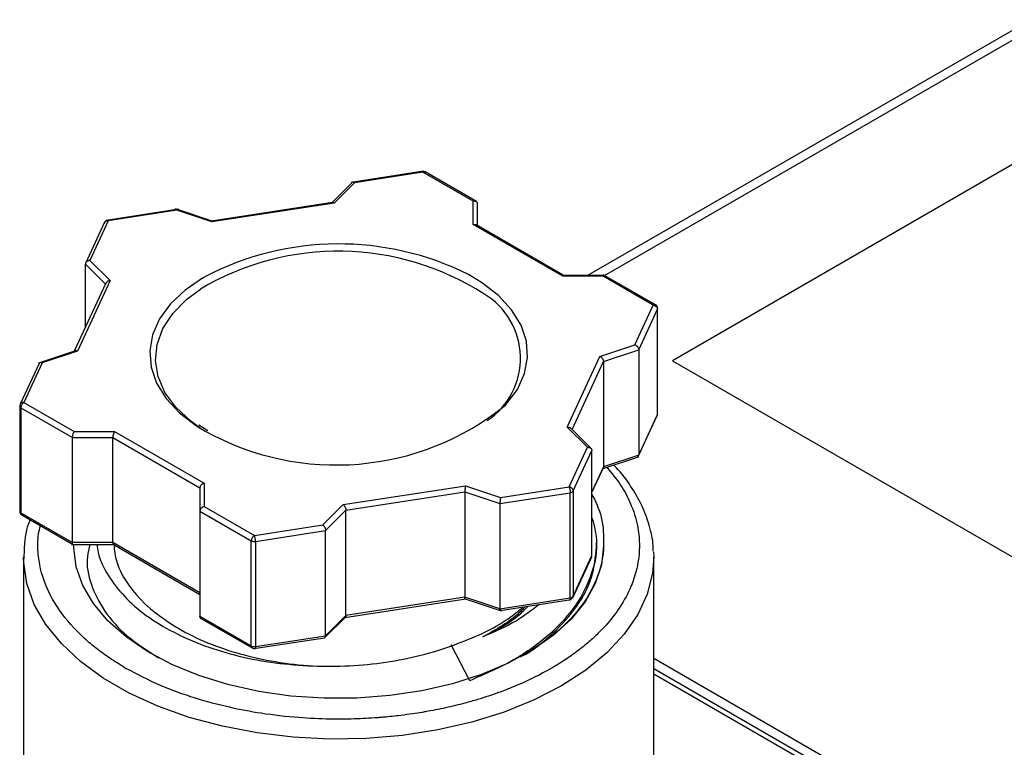
# Model space of a CAD drawing. Units: inches. Extents: x 0.2 to 10.8, y 0.2 to 8.3.
# Drawn here: x 1 to 1.7, y 7 to 7.5 of the extents above; entities that cross this region are included whole.
import ezdxf

# ---------------------------------------------------------------- set-up
doc = ezdxf.new("R2010")
doc.units = ezdxf.units.IN
doc.header["$MEASUREMENT"] = 0

msp = doc.modelspace()

# ---------------------------------------------------------------- linework, layer by layer
at = {"color": 7, "linetype": 'Continuous', "lineweight": 25}
for p, q in [((1.98191, 7.6742), (1.37961, 7.3265)), ((1.80851, 7.4818), (1.43794, 7.26787)), ((1.26671, 7.39808), (1.21707, 7.3904)), ((1.26645, 7.39746), (1.21939, 7.39019)), ((1.30089, 7.37758), (1.26645, 7.39746)), ((1.30326, 7.37721), (1.2679, 7.39762)), ((1.21826, 7.39082), (1.20388, 7.37644)), ((1.21939, 7.39019), (1.20547, 7.37627)), ((1.20433, 7.37667), (1.12119, 7.36381)), ((1.20547, 7.37627), (1.12135, 7.36325)), ((1.30089, 7.36151), (1.30089, 7.37758)), ((1.09869, 7.37209), (1.0487, 7.36436)), ((1.09724, 7.37129), (1.05018, 7.36401)), ((1.12162, 7.36387), (1.09627, 7.37231)), ((1.12135, 7.36325), (1.09724, 7.37129)), ((1.30385, 7.3608), (1.30385, 7.37587)), ((1.04761, 7.36307), (1.03444, 7.33471)), ((1.05018, 7.36401), (1.03757, 7.33685)), ((1.36248, 7.32596), (1.30089, 7.36151)), ((1.36398, 7.32609), (1.30298, 7.3613)), ((1.03757, 7.33685), (1.05149, 7.32293)), ((1.0344, 7.29072), (1.0344, 7.33419)), ((1.05149, 7.32293), (1.02895, 7.27437)), ((1.11556, 7.32503), (1.11663, 7.32565)), ((1.39066, 7.3265), (1.36239, 7.3265)), ((1.39032, 7.32596), (1.36248, 7.32596)), ((1.42626, 7.3062), (1.39029, 7.32697)), ((1.42476, 7.30607), (1.39032, 7.32596)), ((1.04852, 7.32112), (1.02681, 7.27435)), ((1.41215, 7.27891), (1.42476, 7.30607)), ((1.41469, 7.27537), (1.42762, 7.30322)), ((1.42762, 7.23089), (1.42762, 7.30322)), ((1.42772, 7.23133), (1.42772, 7.30366)), ((1.02831, 7.27485), (1.00211, 7.26612)), ((1.38805, 7.27087), (1.41215, 7.27891)), ((1.39058, 7.26734), (1.41469, 7.27537)), ((1.41469, 7.27537), (1.41469, 7.20304)), ((1.02895, 7.27437), (1.00484, 7.26633)), ((1.3655, 7.22231), (1.38805, 7.27087)), ((1.43794, 7.26787), (1.81376, 7.05091)), ((1.00258, 7.26606), (0.98952, 7.23792)), ((1.00484, 7.26633), (0.99223, 7.23916)), ((1.39058, 7.26734), (1.39058, 7.195)), ((0.98928, 7.23675), (0.98928, 7.16442)), ((0.99015, 7.23555), (1.02546, 7.21516)), ((0.99015, 7.23555), (0.99015, 7.16322)), ((0.99223, 7.23916), (1.02668, 7.21928)), ((1.41441, 7.20202), (1.42748, 7.23018)), ((1.41469, 7.20304), (1.42762, 7.23089)), ((1.1186, 7.21978), (1.11231, 7.22369)), ((1.37942, 7.20839), (1.3655, 7.22231)), ((1.38222, 7.20736), (1.36809, 7.22148)), ((1.02546, 7.21516), (1.0533, 7.21516)), ((1.02546, 7.14283), (1.02546, 7.21516)), ((1.02668, 7.21928), (1.05452, 7.21928)), ((1.0533, 7.21516), (1.11315, 7.18061)), ((1.0533, 7.14283), (1.0533, 7.21516)), ((1.05452, 7.21928), (1.1161, 7.18373)), ((1.36682, 7.18122), (1.37942, 7.20839)), ((1.36967, 7.17837), (1.38259, 7.20622)), ((1.38259, 7.13389), (1.38259, 7.20622)), ((1.39019, 7.19373), (1.41462, 7.20187)), ((1.41469, 7.20304), (1.39058, 7.195)), ((1.38259, 7.17737), (1.39076, 7.19497)), ((1.11315, 7.18061), (1.11315, 7.16454)), ((1.1161, 7.18373), (1.1161, 7.16766)), ((1.21153, 7.16897), (1.29565, 7.18198)), ((1.29565, 7.18198), (1.31976, 7.17394)), ((1.31976, 7.17394), (1.36682, 7.18122)), ((1.21347, 7.16509), (1.29523, 7.17774)), ((1.29523, 7.17774), (1.29523, 7.10541)), ((1.29523, 7.17774), (1.31934, 7.1697)), ((1.31934, 7.1697), (1.36758, 7.17717)), ((1.36758, 7.10483), (1.36758, 7.17717)), ((1.36967, 7.17837), (1.36967, 7.10604)), ((1.1161, 7.16766), (1.15055, 7.14777)), ((1.19761, 7.15505), (1.21153, 7.16897)), ((1.31934, 7.1697), (1.31934, 7.09737)), ((0.99015, 7.16322), (1.02546, 7.14283)), ((0.99072, 7.16189), (1.0261, 7.14146)), ((1.11315, 7.16454), (1.14846, 7.14415)), ((1.11315, 7.16454), (1.11315, 7.09221)), ((1.19955, 7.15117), (1.21347, 7.16509)), ((1.21347, 7.09276), (1.21347, 7.16509)), ((1.15055, 7.14777), (1.19761, 7.15505)), ((1.15131, 7.14371), (1.19955, 7.15117)), ((1.19955, 7.07884), (1.19955, 7.15117)), ((1.02492, 7.14158), (1.0546, 7.14158)), ((1.0533, 7.14283), (1.02546, 7.14283)), ((1.05301, 7.142), (1.11315, 7.10728)), ((1.11315, 7.10828), (1.0533, 7.14283)), ((1.14846, 7.07182), (1.14846, 7.14415)), ((1.15131, 7.14371), (1.15131, 7.07138)), ((1.38566, 7.13982), (1.38566, 7.1429)), ((0.99196, 7.13278), (0.99196, 6.89167)), ((0.99197, 7.13174), (0.99196, 7.13278)), ((1.36939, 7.10501), (1.38246, 7.13317)), ((1.36967, 7.10604), (1.38259, 7.13389)), ((1.42503, 6.89167), (1.42503, 7.13278)), ((1.29523, 7.10541), (1.21347, 7.09276)), ((1.31934, 7.09737), (1.29523, 7.10541)), ((1.21267, 7.09141), (1.29581, 7.10427)), ((1.29538, 7.10421), (1.32017, 7.09595)), ((1.31934, 7.09737), (1.36758, 7.10483)), ((1.31949, 7.09617), (1.3683, 7.10372)), ((1.11315, 7.09221), (1.14846, 7.07182)), ((1.21347, 7.09276), (1.19955, 7.07884)), ((1.11312, 7.09123), (1.14911, 7.07045)), ((1.19859, 7.07711), (1.21312, 7.09164)), ((1.15131, 7.07138), (1.19955, 7.07884)), ((1.15027, 7.07), (1.19875, 7.0775)), ((1.29868, 7.04795), (1.28575, 7.07255)), ((1.69599, 6.90676), (1.42503, 7.06318)), ((1.62335, 6.94158), (1.42503, 7.05607))]:
    msp.add_line(p, q, dxfattribs=at)
at = {"color": 8, "linetype": 'Continuous', "lineweight": 25}
for p, q in [((1.39112, 7.32649), (1.99175, 7.67322)), ((1.0344, 7.33419), (1.04819, 7.32041)), ((1.36892, 7.22066), (1.39058, 7.26734)), ((1.39058, 7.195), (1.38259, 7.17779)), ((1.42503, 7.05274), (1.61843, 6.94109))]:
    msp.add_line(p, q, dxfattribs=at)
at = {"color": 8, "linetype": 'Continuous', "lineweight": 25, "flags": 128}
for points in [[(1.11556, 7.32503), (1.10309, 7.31646), (1.09296, 7.30692), (1.08541, 7.29662), (1.08059, 7.28578), (1.07862, 7.27465), (1.07955, 7.26347), (1.08334, 7.2525), (1.08992, 7.24197), (1.09913, 7.23213), (1.11078, 7.22319), (1.11675, 7.21952)], [(1.32305, 7.23724), (1.32368, 7.23792), (1.33134, 7.2482), (1.33627, 7.25902), (1.33835, 7.27015), (1.33754, 7.28133), (1.33386, 7.29231), (1.32739, 7.30286), (1.31827, 7.31273), (1.30671, 7.32171), (1.29782, 7.32708)], [(1.42762, 7.30322), (1.42769, 7.30344), (1.42772, 7.30366)], [(1.42762, 7.23089), (1.42769, 7.23111), (1.42772, 7.23133)], [(1.42503, 7.13278), (1.42421, 7.12188), (1.42056, 7.1075), (1.41404, 7.09346), (1.40475, 7.07995), (1.3928, 7.06715), (1.37835, 7.05525), (1.36161, 7.04439), (1.3428, 7.03472), (1.32217, 7.02638), (1.30001, 7.01949), (1.27661, 7.01412), (1.25229, 7.01036), (1.22737, 7.00825), (1.2022, 7.00783), (1.17712, 7.00909), (1.15246, 7.01203), (1.12855, 7.01661), (1.10573, 7.02275), (1.0843, 7.03038), (1.06455, 7.0394), (1.04674, 7.04968), (1.03112, 7.06108), (1.0179, 7.07345), (1.00726, 7.08662), (0.99934, 7.10042), (0.99425, 7.11466), (0.99205, 7.12914), (0.99197, 7.13174)]]:
    msp.add_lwpolyline(points, dxfattribs=at)
at = {"color": 7, "linetype": 'Continuous', "lineweight": 25, "flags": 128}
for points in [[(1.11317, 7.22185), (1.10686, 7.22643), (1.09669, 7.23589), (1.08914, 7.24613), (1.08438, 7.25693), (1.08254, 7.26801), (1.08365, 7.27913), (1.08768, 7.29001), (1.09455, 7.30042), (1.10408, 7.3101), (1.11349, 7.31717)], [(1.39059, 7.14075), (1.38915, 7.12763), (1.38489, 7.11472), (1.37787, 7.10222), (1.36821, 7.09033), (1.35605, 7.07922), (1.34158, 7.06907), (1.32504, 7.06005), (1.30667, 7.05228), (1.28677, 7.0459), (1.26564, 7.04101), (1.24363, 7.03767), (1.22106, 7.03595), (1.1983, 7.03586), (1.17569, 7.03742), (1.1536, 7.04059), (1.13237, 7.04533), (1.11233, 7.05155), (1.09379, 7.05918), (1.07704, 7.06808), (1.06235, 7.07812), (1.04994, 7.08913), (1.04001, 7.10096), (1.03271, 7.11341), (1.02816, 7.12628), (1.02643, 7.13938), (1.02642, 7.14158)], [(1.42494, 7.13654), (1.42494, 7.13641), (1.42503, 7.13278)]]:
    msp.add_lwpolyline(points, dxfattribs=at)
at = {"color": 7, "linetype": 'Continuous', "lineweight": 25}
for centre, radius, start, end in [((1.26645, 7.39505), 0.00295, 60.21385, 98.85153), ((1.05018, 7.3616), 0.00295, 98.85153, 172.17511), ((1.20863, 7.14886), 0.19929, 63.4121, 117.4912), ((1.28209, 7.26957), 0.05141, 303.71972, 59.38371), ((1.42476, 7.30366), 0.00295, 0, 60.21385), ((1.20675, 7.38153), 0.18533, 240.94735, 308.87045), ((1.36742, 7.17986), 0.0027, 273.4335, 326.56112), ((0.99223, 7.16442), 0.00295, 180, 239.80207), ((1.15055, 7.14818), 0.00453, 242.64283, 279.7711), ((1.36682, 7.10648), 0.00295, 278.92332, 0), ((1.36742, 7.10752), 0.0027, 273.4335, 326.56112), ((1.15055, 7.07585), 0.00453, 242.64283, 279.7711), ((1.15055, 7.07303), 0.00295, 239.80207, 278.92332), ((1.15919, 7.2242), 0.19371, 239.60551, 240.00309)]:
    msp.add_arc(centre, radius, start, end, dxfattribs=at)
at = {"color": 8, "linetype": 'Continuous', "lineweight": 25}
for centre, radius, start, end in [((1.20816, 7.15763), 0.18551, 57.34181, 120.6856), ((0.99077, 7.23691), 0.00149, 185.8452, 245.47494), ((0.99077, 7.16457), 0.00149, 185.8452, 245.47494)]:
    msp.add_arc(centre, radius, start, end, dxfattribs=at)
for points, knots in [([(1.26645, 7.39746), (1.26634, 7.39766), (1.26618, 7.39797), (1.26605, 7.39793), (1.266, 7.39792)], [0, 0, 0, 0, 0.621261, 1, 1, 1, 1]), ([(1.04974, 7.36447), (1.04979, 7.36448), (1.04992, 7.36452), (1.05008, 7.36421), (1.05018, 7.36401)], [0, 0, 0, 0, 0.378739, 1, 1, 1, 1]), ([(1.42476, 7.30607), (1.42504, 7.3062), (1.42559, 7.30645), (1.42602, 7.30629), (1.42623, 7.30622)], [0, 0, 0, 0, 0.503966, 1, 1, 1, 1]), ([(1.39281, 7.1946), (1.39613, 7.19058), (1.4028, 7.18251), (1.4098, 7.16902), (1.41409, 7.15553), (1.41544, 7.14318), (1.41501, 7.13422), (1.41409, 7.12827), (1.41331, 7.12465), (1.41229, 7.1207), (1.41026, 7.11444), (1.40564, 7.10419), (1.39915, 7.0943), (1.39223, 7.08603), (1.3868, 7.08033), (1.38037, 7.0744), (1.37282, 7.06829), (1.36406, 7.0621), (1.35101, 7.05408), (1.33889, 7.04804), (1.32877, 7.04376), (1.32507, 7.04226), (1.32132, 7.04082), (1.31751, 7.03942), (1.31492, 7.03852), (1.31342, 7.03801), (1.3127, 7.03776), (1.30953, 7.0367), (1.30368, 7.03485), (1.29606, 7.03269), (1.2887, 7.03081), (1.28198, 7.02926), (1.27517, 7.02784), (1.27054, 7.02699), (1.268, 7.02654), (1.26721, 7.02641), (1.26436, 7.02592), (1.25892, 7.02507), (1.25207, 7.02415), (1.24542, 7.02339), (1.24111, 7.02298), (1.23861, 7.02276), (1.23799, 7.02271), (1.23783, 7.0227), (1.23779, 7.02269), (1.23778, 7.02269), (1.23778, 7.02269), (1.23685, 7.02262), (1.23069, 7.02213), (1.21896, 7.02152), (1.20096, 7.0214), (1.17947, 7.0224), (1.15623, 7.02508), (1.13238, 7.02957), (1.10901, 7.03586), (1.08472, 7.0446), (1.07003, 7.05237), (1.06234, 7.05644)], [0, 0, 0, 0, 0.039665, 0.079514, 0.12495, 0.16161, 0.189488, 0.204631, 0.21483, 0.221996, 0.240166, 0.271573, 0.316206, 0.334035, 0.353336, 0.374107, 0.396349, 0.420062, 0.445246, 0.494326, 0.502045, 0.509772, 0.517501, 0.52523, 0.532958, 0.533081, 0.534162, 0.53727, 0.551923, 0.568464, 0.580872, 0.593279, 0.605686, 0.618093, 0.61824, 0.619335, 0.622324, 0.633545, 0.648325, 0.658444, 0.668374, 0.670826, 0.671438, 0.67159, 0.671628, 0.671638, 0.67164, 0.671641, 0.676494, 0.703593, 0.732109, 0.768981, 0.814202, 0.853609, 0.897712, 0.94651, 1, 1, 1, 1]), ([(1.06118, 7.05712), (1.05783, 7.05917), (1.05111, 7.06327), (1.04203, 7.06991), (1.03375, 7.0769), (1.02258, 7.08793), (1.01088, 7.10373), (1.00381, 7.12148), (1.00166, 7.13657), (1.00158, 7.14655), (1.00304, 7.15259), (1.0035, 7.15451)], [0, 0, 0, 0, 0.079489, 0.158974, 0.238247, 0.317913, 0.518912, 0.71991, 0.828001, 0.94546, 1, 1, 1, 1]), ([(1.36726, 7.10362), (1.36729, 7.10361), (1.36741, 7.10358), (1.36754, 7.10398), (1.36757, 7.10455), (1.36758, 7.10483)], [0, 0, 0, 0, 0.16331, 0.581655, 1, 1, 1, 1]), ([(1.14907, 7.07048), (1.14889, 7.07062), (1.14855, 7.07092), (1.14849, 7.07152), (1.14846, 7.07182)], [0, 0, 0, 0, 0.496201, 1, 1, 1, 1]), ([(1.15131, 7.07138), (1.1513, 7.0711), (1.15128, 7.07053), (1.15115, 7.07013), (1.15103, 7.07015), (1.15099, 7.07016)], [0, 0, 0, 0, 0.4183451, 0.8366903, 1, 1, 1, 1])]:
    msp.add_open_spline(points, degree=3, knots=knots, dxfattribs=at)
for points in [[(1.26645, 7.39746), (1.26699, 7.39778), (1.26754, 7.39783), (1.26792, 7.39761)], [(0.99076, 7.16187), (0.99037, 7.16209), (0.99015, 7.16259), (0.99015, 7.16322)]]:
    msp.add_open_spline(points, degree=3, dxfattribs=at)
at = {"color": 7, "linetype": 'Continuous', "lineweight": 25}
for points, knots in [([(1.21939, 7.39019), (1.21924, 7.39029), (1.21895, 7.39048), (1.21848, 7.39062), (1.21809, 7.39057), (1.21784, 7.39043), (1.21777, 7.39032), (1.21776, 7.39031)], [0, 0, 0, 0, 0.2425335, 0.4525067, 0.7740257, 0.9809102, 1, 1, 1, 1]), ([(1.20547, 7.37627), (1.20532, 7.37637), (1.20504, 7.37656), (1.20464, 7.37669), (1.20444, 7.37665), (1.20434, 7.37663)], [0, 0, 0, 0, 0.377714, 0.70472, 1, 1, 1, 1]), ([(1.30089, 7.37758), (1.30113, 7.37762), (1.30156, 7.3777), (1.30213, 7.37767), (1.30259, 7.37756), (1.30314, 7.37732), (1.30371, 7.37682), (1.3038, 7.37618), (1.30385, 7.37587)], [0, 0, 0, 0, 0.15653, 0.292045, 0.406571, 0.500172, 0.760064, 1, 1, 1, 1]), ([(1.09724, 7.37129), (1.09727, 7.37142), (1.09733, 7.37167), (1.09741, 7.37185), (1.09747, 7.37192), (1.09751, 7.3719), (1.09753, 7.37189)], [0, 0, 0, 0, 0.312952, 0.583889, 0.812863, 1, 1, 1, 1]), ([(1.04733, 7.36204), (1.04733, 7.36267), (1.04764, 7.36325), (1.04869, 7.36398), (1.04944, 7.36413), (1.05018, 7.36401)], [0, 0, 0, 0, 0.5, 0.5, 1, 1, 1, 1]), ([(1.30089, 7.36151), (1.30113, 7.36155), (1.30156, 7.36163), (1.30226, 7.36158), (1.30274, 7.36147), (1.30296, 7.36131), (1.30298, 7.3613)], [0, 0, 0, 0, 0.304936, 0.568935, 0.973179, 1, 1, 1, 1]), ([(1.03757, 7.33685), (1.03732, 7.33681), (1.03686, 7.33675), (1.03624, 7.33653), (1.03576, 7.33628), (1.03517, 7.33587), (1.03455, 7.33518), (1.03445, 7.33451), (1.0344, 7.33419)], [0, 0, 0, 0, 0.15653, 0.292045, 0.406571, 0.500172, 0.760064, 1, 1, 1, 1]), ([(1.05149, 7.32293), (1.05124, 7.3229), (1.05078, 7.32284), (1.05016, 7.32262), (1.04968, 7.32237), (1.04909, 7.32195), (1.04847, 7.32126), (1.04837, 7.3206), (1.04832, 7.32028)], [0, 0, 0, 0, 0.15653, 0.292045, 0.406571, 0.500172, 0.760064, 1, 1, 1, 1]), ([(1.39032, 7.32596), (1.39041, 7.32608), (1.39059, 7.3263), (1.39083, 7.32647), (1.39101, 7.32651), (1.39119, 7.32648), (1.39127, 7.32637), (1.39133, 7.32631)], [0, 0, 0, 0, 0.247011, 0.460861, 0.641589, 0.789296, 1, 1, 1, 1]), ([(1.42476, 7.30607), (1.42551, 7.30595), (1.42625, 7.30558), (1.42731, 7.30452), (1.42762, 7.30385), (1.42762, 7.30322)], [0, 0, 0, 0, 0.5, 0.5, 1, 1, 1, 1]), ([(1.02895, 7.27437), (1.02875, 7.27444), (1.02838, 7.27458), (1.02783, 7.27465), (1.02753, 7.27456), (1.02736, 7.27451)], [0, 0, 0, 0, 0.34888, 0.650924, 1, 1, 1, 1]), ([(1.41215, 7.27891), (1.41235, 7.2788), (1.41273, 7.27862), (1.41322, 7.27823), (1.41361, 7.27784), (1.41408, 7.27726), (1.41457, 7.2764), (1.41465, 7.2757), (1.41469, 7.27537)], [0, 0, 0, 0, 0.15653, 0.292045, 0.406571, 0.500172, 0.760064, 1, 1, 1, 1]), ([(1.38805, 7.27087), (1.38824, 7.27077), (1.38862, 7.27058), (1.38911, 7.27019), (1.3895, 7.2698), (1.38997, 7.26922), (1.39046, 7.26836), (1.39054, 7.26767), (1.39058, 7.26734)], [0, 0, 0, 0, 0.15653, 0.292045, 0.406571, 0.500172, 0.760064, 1, 1, 1, 1]), ([(1.00484, 7.26633), (1.00464, 7.2664), (1.00427, 7.26654), (1.00377, 7.26659), (1.00339, 7.26655), (1.00292, 7.26639), (1.00242, 7.26596), (1.00235, 7.26534), (1.00231, 7.26504)], [0, 0, 0, 0, 0.15653, 0.292045, 0.406571, 0.500172, 0.760064, 1, 1, 1, 1]), ([(0.99223, 7.23916), (0.99149, 7.23928), (0.99075, 7.23914), (0.98969, 7.23841), (0.98938, 7.23783), (0.98938, 7.23719)], [0, 0, 0, 0, 0.5, 0.5, 1, 1, 1, 1]), ([(0.99015, 7.23555), (0.99015, 7.23618), (0.99037, 7.23694), (0.99114, 7.23828), (0.99169, 7.23885), (0.99223, 7.23916)], [0, 0, 0, 0, 0.5, 0.5, 1, 1, 1, 1]), ([(1.3655, 7.22231), (1.36575, 7.22231), (1.36622, 7.22232), (1.36698, 7.22217), (1.36762, 7.2219), (1.36796, 7.22159), (1.36809, 7.22148)], [0, 0, 0, 0, 0.25197, 0.470114, 0.804143, 1, 1, 1, 1]), ([(1.02668, 7.21928), (1.02659, 7.21913), (1.02641, 7.21886), (1.02617, 7.21835), (1.02598, 7.21788), (1.02575, 7.21719), (1.02552, 7.21622), (1.02548, 7.2155), (1.02546, 7.21516)], [0, 0, 0, 0, 0.15653, 0.292045, 0.406571, 0.500172, 0.760064, 1, 1, 1, 1]), ([(1.05452, 7.21928), (1.05442, 7.21913), (1.05424, 7.21886), (1.054, 7.21835), (1.05382, 7.21788), (1.05359, 7.21719), (1.05335, 7.21622), (1.05331, 7.21551), (1.0533, 7.21516)], [0, 0, 0, 0, 0.15653, 0.292045, 0.406571, 0.500172, 0.760064, 1, 1, 1, 1]), ([(1.37942, 7.20839), (1.37967, 7.20839), (1.38014, 7.20841), (1.38076, 7.20828), (1.38124, 7.2081), (1.38183, 7.20778), (1.38244, 7.20718), (1.38254, 7.20653), (1.38259, 7.20622)], [0, 0, 0, 0, 0.15653, 0.292045, 0.406571, 0.500172, 0.760064, 1, 1, 1, 1]), ([(1.41391, 7.20165), (1.41403, 7.20172), (1.41427, 7.20185), (1.41451, 7.20219), (1.41466, 7.20258), (1.41468, 7.20289), (1.41469, 7.20304)], [0, 0, 0, 0, 0.263546, 0.518643, 0.763659, 1, 1, 1, 1]), ([(1.42467, 7.13688), (1.42468, 7.13815), (1.42472, 7.14415), (1.42222, 7.15481), (1.41722, 7.1686), (1.40937, 7.18185), (1.40269, 7.19107), (1.39801, 7.19558), (1.39743, 7.19614)], [0, 0, 0, 0, 0.060404, 0.285136, 0.510324, 0.737476, 0.967264, 1, 1, 1, 1]), ([(1.1161, 7.18373), (1.11587, 7.18366), (1.11544, 7.18353), (1.11486, 7.18322), (1.11441, 7.1829), (1.11386, 7.1824), (1.11329, 7.18162), (1.1132, 7.18094), (1.11315, 7.18061)], [0, 0, 0, 0, 0.15653, 0.292045, 0.406571, 0.500172, 0.760064, 1, 1, 1, 1]), ([(1.29565, 7.18198), (1.29562, 7.18182), (1.29555, 7.18153), (1.29547, 7.181), (1.29541, 7.18051), (1.29534, 7.1798), (1.29525, 7.1788), (1.29524, 7.17808), (1.29523, 7.17774)], [0, 0, 0, 0, 0.15653, 0.292045, 0.406571, 0.500172, 0.760064, 1, 1, 1, 1]), ([(1.36682, 7.18122), (1.36702, 7.18079), (1.36721, 7.1801), (1.3675, 7.1786), (1.36758, 7.1778), (1.36758, 7.17717)], [0, 0, 0, 0, 0.5, 0.5, 1, 1, 1, 1]), ([(1.36967, 7.17837), (1.36967, 7.179), (1.36936, 7.17968), (1.3683, 7.18073), (1.36756, 7.18111), (1.36682, 7.18122)], [0, 0, 0, 0, 0.5, 0.5, 1, 1, 1, 1]), ([(1.31976, 7.17394), (1.31973, 7.17379), (1.31967, 7.17349), (1.31959, 7.17297), (1.31952, 7.17247), (1.31944, 7.17176), (1.31936, 7.17076), (1.31935, 7.17005), (1.31934, 7.1697)], [0, 0, 0, 0, 0.15653, 0.292045, 0.406571, 0.500172, 0.760064, 1, 1, 1, 1]), ([(1.38228, 7.17669), (1.3849, 7.17129), (1.3906, 7.15955), (1.39059, 7.14734), (1.39058, 7.14075)], [0, 0, 0, 0, 0.4596174, 1, 1, 1, 1]), ([(1.1161, 7.16766), (1.11587, 7.16759), (1.11544, 7.16746), (1.11486, 7.16715), (1.11441, 7.16683), (1.11386, 7.16633), (1.11329, 7.16555), (1.1132, 7.16487), (1.11315, 7.16454)], [0, 0, 0, 0, 0.15653, 0.292045, 0.406571, 0.500172, 0.760064, 1, 1, 1, 1]), ([(1.21153, 7.16897), (1.21168, 7.16884), (1.21196, 7.1686), (1.21234, 7.16814), (1.21264, 7.1677), (1.21301, 7.16706), (1.21338, 7.16613), (1.21344, 7.16543), (1.21347, 7.16509)], [0, 0, 0, 0, 0.15653, 0.292045, 0.406571, 0.500172, 0.760064, 1, 1, 1, 1]), ([(1.38259, 7.15994), (1.3839, 7.15493), (1.38719, 7.14234), (1.38348, 7.12185), (1.37269, 7.09971), (1.35424, 7.07941), (1.32969, 7.06148), (1.30902, 7.05246), (1.29868, 7.04795)], [0, 0, 0, 0, 0.116848, 0.293479, 0.470109, 0.646739, 0.82337, 1, 1, 1, 1]), ([(0.99639, 7.15861), (0.99617, 7.15808), (0.99401, 7.15294), (0.99233, 7.14386), (0.99223, 7.13536), (0.99219, 7.13166)], [0, 0, 0, 0, 0.061695, 0.591896, 1, 1, 1, 1]), ([(1.19761, 7.15505), (1.19776, 7.15492), (1.19805, 7.15468), (1.19843, 7.15423), (1.19872, 7.15379), (1.19908, 7.15314), (1.19946, 7.15222), (1.19952, 7.15151), (1.19955, 7.15117)], [0, 0, 0, 0, 0.15653, 0.292045, 0.406571, 0.500172, 0.760064, 1, 1, 1, 1]), ([(1.15055, 7.14777), (1.15, 7.14745), (1.14946, 7.14688), (1.14869, 7.14554), (1.14846, 7.14479), (1.14846, 7.14415)], [0, 0, 0, 0, 0.5, 0.5, 1, 1, 1, 1]), ([(1.15131, 7.14371), (1.15131, 7.14434), (1.15123, 7.14515), (1.15095, 7.14665), (1.15075, 7.14734), (1.15055, 7.14777)], [0, 0, 0, 0, 0.5, 0.5, 1, 1, 1, 1]), ([(1.02584, 7.14162), (1.02578, 7.14166), (1.02566, 7.14174), (1.02554, 7.14202), (1.02547, 7.14238), (1.02546, 7.14268), (1.02546, 7.14283)], [0, 0, 0, 0, 0.26566, 0.520025, 0.764337, 1, 1, 1, 1]), ([(1.03751, 7.14158), (1.0368, 7.13878), (1.03449, 7.12967), (1.03765, 7.11397), (1.04681, 7.09549), (1.06229, 7.07816), (1.07722, 7.06848), (1.08469, 7.06363)], [0, 0, 0, 0, 0.099373, 0.32344, 0.548265, 0.773848, 1, 1, 1, 1]), ([(1.04243, 7.14158), (1.04264, 7.1397), (1.04345, 7.13251), (1.0495, 7.1204), (1.06047, 7.10583), (1.07568, 7.09262), (1.09432, 7.08113), (1.11586, 7.07168), (1.13958, 7.06457), (1.16469, 7.05973), (1.18205, 7.05862), (1.19068, 7.05806)], [0, 0, 0, 0, 0.04348, 0.166002, 0.288072, 0.409353, 0.529937, 0.649763, 0.767881, 0.884618, 1, 1, 1, 1]), ([(1.0533, 7.14283), (1.0533, 7.14268), (1.05331, 7.14238), (1.05338, 7.14202), (1.0535, 7.14176), (1.05362, 7.14161), (1.0537, 7.14162), (1.05371, 7.14162)], [0, 0, 0, 0, 0.224886, 0.458072, 0.700895, 0.954541, 1, 1, 1, 1]), ([(1.05395, 7.14158), (1.05439, 7.13761), (1.05548, 7.12777), (1.06409, 7.1127), (1.07814, 7.09693), (1.09174, 7.08815), (1.09854, 7.08376)], [0, 0, 0, 0, 0.1840875, 0.4560583, 0.7280292, 1, 1, 1, 1]), ([(1.33345, 7.06432), (1.33356, 7.06437), (1.34262, 7.06891), (1.35644, 7.08059), (1.37324, 7.09886), (1.38366, 7.119), (1.385, 7.13288), (1.38566, 7.13982)], [0, 0, 0, 0, 0.003008, 0.252256, 0.501504, 0.750752, 1, 1, 1, 1]), ([(1.39058, 7.14074), (1.39016, 7.12668), (1.38506, 7.11271), (1.36619, 7.08701), (1.3525, 7.07528), (1.3356, 7.06553)], [0, 0, 0, 0, 0.5, 0.5, 1, 1, 1, 1]), ([(1.29539, 7.10424), (1.29538, 7.10424), (1.29535, 7.10421), (1.29531, 7.10435), (1.29526, 7.1046), (1.29524, 7.10496), (1.29523, 7.10526), (1.29523, 7.10541)], [0, 0, 0, 0, 0.091683, 0.332986, 0.56403, 0.785944, 1, 1, 1, 1]), ([(1.28766, 7.07247), (1.29442, 7.07509), (1.30793, 7.08033), (1.32396, 7.08928), (1.33201, 7.09588), (1.33537, 7.09863)], [0, 0, 0, 0, 0.3685918, 0.7371836, 1, 1, 1, 1]), ([(1.34626, 7.10031), (1.34131, 7.09646), (1.33035, 7.08793), (1.31563, 7.08154), (1.30756, 7.07804)], [0, 0, 0, 0, 0.451788, 1, 1, 1, 1]), ([(1.30756, 7.07804), (1.31569, 7.0822), (1.32786, 7.08845), (1.3361, 7.09649), (1.33883, 7.09916)], [0, 0, 0, 0, 0.66809, 1, 1, 1, 1]), ([(1.33643, 7.09879), (1.33521, 7.09742), (1.32807, 7.08942), (1.31686, 7.0832), (1.30756, 7.07804)], [0, 0, 0, 0, 0.171126, 1, 1, 1, 1]), ([(1.11366, 7.09098), (1.11351, 7.09115), (1.11322, 7.0915), (1.11317, 7.09198), (1.11315, 7.09221)], [0, 0, 0, 0, 0.514317, 1, 1, 1, 1]), ([(1.21347, 7.09276), (1.21346, 7.09261), (1.21345, 7.09231), (1.21333, 7.09193), (1.21314, 7.09164), (1.21292, 7.09145), (1.21273, 7.09145), (1.21266, 7.09145)], [0, 0, 0, 0, 0.201471, 0.410377, 0.627918, 0.855153, 1, 1, 1, 1]), ([(1.31976, 7.09679), (1.31973, 7.09666), (1.31966, 7.09642), (1.31958, 7.09623), (1.31952, 7.09617), (1.31944, 7.0962), (1.31936, 7.09648), (1.31935, 7.09708), (1.31934, 7.09737)], [0, 0, 0, 0, 0.15653, 0.292045, 0.406571, 0.500172, 0.760078, 1, 1, 1, 1]), ([(1.09854, 7.08376), (1.11082, 7.07667), (1.12519, 7.07078), (1.15649, 7.06205), (1.17341, 7.05921), (1.19068, 7.05806)], [0, 0, 0, 0, 0.5, 0.5, 1, 1, 1, 1]), ([(1.19874, 7.07753), (1.19881, 7.07753), (1.199, 7.07754), (1.19922, 7.07772), (1.19941, 7.07801), (1.19953, 7.07839), (1.19954, 7.07869), (1.19955, 7.07884)], [0, 0, 0, 0, 0.144847, 0.372027, 0.589548, 0.798472, 1, 1, 1, 1]), ([(1.19068, 7.05806), (1.20739, 7.05737), (1.22441, 7.05825), (1.25731, 7.06312), (1.27318, 7.06711), (1.28766, 7.07247)], [0, 0, 0, 0, 0.5, 0.5, 1, 1, 1, 1])]:
    msp.add_open_spline(points, degree=3, knots=knots, dxfattribs=at)

doc.saveas('drawing.dxf')
